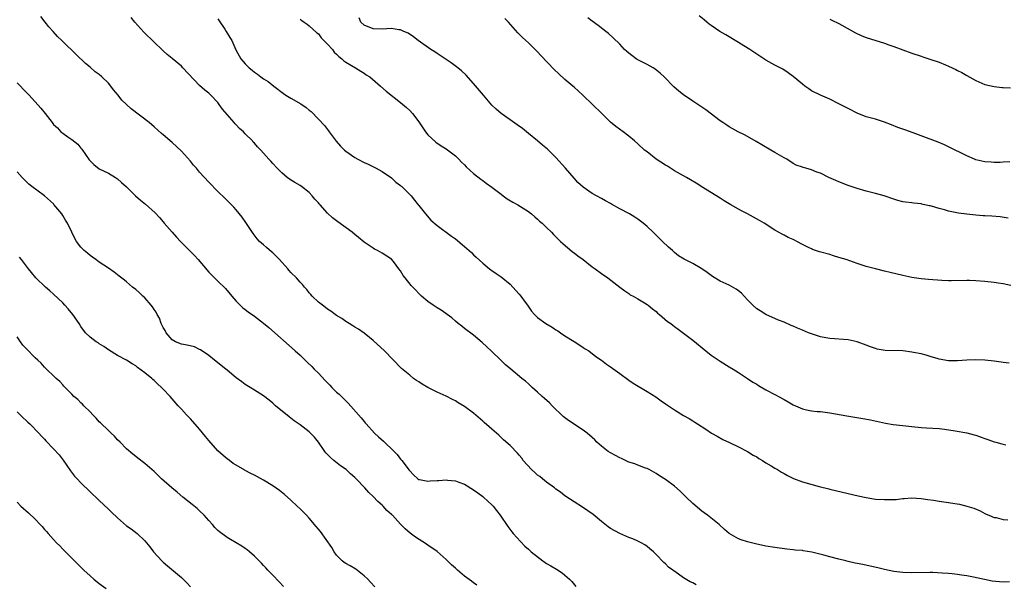
# Model space of a CAD drawing. Units: inches. Extents: x 2589000 to 2592000, y 1548000 to 1551000.
# Drawn here: x 2590736 to 2590951, y 1549740 to 1549864 of the extents above; entities that cross this region are included whole.
import ezdxf

# ---------------------------------------------------------------- set-up
doc = ezdxf.new("R2010")
doc.units = ezdxf.units.IN
doc.header["$MEASUREMENT"] = 0
doc.layers.add('LD25891548_10ft', color=113, linetype='Continuous')

msp = doc.modelspace()

# ---------------------------------------------------------------- linework, layer by layer
at = {"layer": 'LD25891548_10ft'}
for points, elevation in [([(2590883.75, 1549739.75), (2590883, 1549740.19), (2590882.44, 1549740.44), (2590881, 1549741.32), (2590879.9, 1549742.1), (2590878.82, 1549742.82), (2590878.6, 1549743), (2590877.68, 1549743.68), (2590877, 1549744.41), (2590876.67, 1549744.67), (2590875, 1549746.44), (2590874.4, 1549747), (2590873.63, 1549747.63), (2590873, 1549748.2), (2590872.52, 1549748.52), (2590871.71, 1549749), (2590871, 1549749.36), (2590869.84, 1549749.84), (2590869, 1549750.16), (2590867, 1549751.04), (2590865, 1549752.14), (2590864.48, 1549752.48), (2590863, 1549753.61), (2590861.16, 1549755.16), (2590860.01, 1549756.01), (2590858.82, 1549756.82), (2590857, 1549757.97), (2590855, 1549759.3), (2590854.04, 1549760.04), (2590853, 1549760.76), (2590852.73, 1549761), (2590851, 1549762.27), (2590850.09, 1549763), (2590849.5, 1549763.5), (2590849, 1549763.83), (2590848.38, 1549764.38), (2590847.66, 1549765), (2590845.88, 1549767), (2590845.54, 1549767.54), (2590845, 1549768.21), (2590844.64, 1549768.64), (2590843, 1549770.29), (2590841.56, 1549771.56), (2590841, 1549772.03), (2590840.52, 1549772.52), (2590839, 1549773.85), (2590838.4, 1549774.4), (2590837.33, 1549775.32), (2590837, 1549775.64), (2590835, 1549777.4), (2590833, 1549778.85), (2590831.62, 1549779.62), (2590831, 1549780.04), (2590830.36, 1549780.36), (2590829, 1549781.09), (2590827, 1549782), (2590825, 1549782.98), (2590823.72, 1549783.72), (2590823, 1549784.21), (2590822.52, 1549784.52), (2590821.87, 1549785), (2590821, 1549785.68), (2590819.19, 1549787.19), (2590815.45, 1549791), (2590813, 1549793.28), (2590811, 1549794.89), (2590809.76, 1549795.76), (2590809, 1549796.19), (2590808.53, 1549796.53), (2590807.71, 1549797), (2590807, 1549797.44), (2590806.11, 1549798.11), (2590805, 1549798.78), (2590804.68, 1549799), (2590803.73, 1549799.73), (2590803, 1549800.16), (2590802.54, 1549800.54), (2590801.87, 1549801), (2590801, 1549801.7), (2590799.66, 1549803), (2590799.37, 1549803.37), (2590799, 1549803.75), (2590798.45, 1549804.45), (2590797.94, 1549805), (2590797.53, 1549805.53), (2590797, 1549806.09), (2590796.21, 1549807), (2590795, 1549808.21), (2590794.62, 1549808.62), (2590794.34, 1549809), (2590792.47, 1549811), (2590791, 1549812.47), (2590790.7, 1549812.7), (2590789.62, 1549813.62), (2590789, 1549814.22), (2590788.14, 1549815), (2590787.58, 1549815.58), (2590786.71, 1549816.71), (2590785.11, 1549819.11), (2590784.3, 1549820.31), (2590783, 1549821.9), (2590782.49, 1549822.49), (2590781, 1549823.96), (2590780.49, 1549824.49), (2590779, 1549825.95), (2590777, 1549827.96), (2590775, 1549830.16), (2590774.3, 1549831), (2590773.68, 1549831.68), (2590773, 1549832.54), (2590771, 1549834.75), (2590769, 1549836.64), (2590767, 1549838.36), (2590766.64, 1549838.64), (2590765, 1549840.1), (2590763.93, 1549841), (2590760.03, 1549844.03), (2590759, 1549844.95), (2590757.96, 1549845.96), (2590757.14, 1549847), (2590756.16, 1549848.16), (2590755.56, 1549849), (2590755, 1549849.64), (2590753.58, 1549851), (2590753, 1549851.53), (2590752.15, 1549852.15), (2590751, 1549853.15), (2590749.99, 1549853.99), (2590747.92, 1549855.92), (2590745, 1549858.8), (2590744.82, 1549859), (2590743.89, 1549859.89), (2590742.93, 1549860.93), (2590742.88, 1549861), (2590741.97, 1549861.97), (2590741.16, 1549863), (2590740.25, 1549864.25)], 7890), ([(2590952.4, 1549740.4), (2590951, 1549740.37), (2590948.59, 1549740.59), (2590946.91, 1549740.91), (2590944.51, 1549741.49), (2590943, 1549741.77), (2590941.88, 1549741.88), (2590941, 1549742.04), (2590939.82, 1549742.18), (2590939, 1549742.23), (2590937.65, 1549742.35), (2590935.56, 1549742.44), (2590935, 1549742.45), (2590931, 1549742.41), (2590929, 1549742.47), (2590927, 1549742.69), (2590925, 1549743.11), (2590923.5, 1549743.5), (2590921.88, 1549743.88), (2590920.21, 1549744.21), (2590919, 1549744.42), (2590918.54, 1549744.54), (2590917, 1549744.87), (2590916.52, 1549745), (2590915, 1549745.36), (2590913, 1549745.88), (2590911.73, 1549746.27), (2590909.04, 1549746.96), (2590907.21, 1549747.21), (2590907, 1549747.26), (2590905.4, 1549747.4), (2590905, 1549747.47), (2590903.62, 1549747.62), (2590901, 1549747.95), (2590899, 1549748.26), (2590896.74, 1549748.74), (2590895, 1549749.17), (2590893.6, 1549749.6), (2590893, 1549749.85), (2590891, 1549751.04), (2590889.93, 1549751.93), (2590888.75, 1549753), (2590886.25, 1549755), (2590885.53, 1549755.53), (2590885, 1549755.89), (2590883, 1549757.58), (2590881.53, 1549759), (2590881, 1549759.55), (2590880.26, 1549760.26), (2590879, 1549761.4), (2590877, 1549762.87), (2590875.68, 1549763.68), (2590875, 1549764.15), (2590873.48, 1549765), (2590873, 1549765.24), (2590872.65, 1549765.35), (2590871, 1549765.97), (2590870.28, 1549766.28), (2590869, 1549766.65), (2590868.23, 1549767), (2590867.41, 1549767.41), (2590867, 1549767.56), (2590866.09, 1549768.09), (2590865, 1549768.68), (2590864.5, 1549769), (2590863, 1549770.17), (2590862.02, 1549771), (2590861.53, 1549771.53), (2590861, 1549772.01), (2590859.84, 1549773), (2590859, 1549773.65), (2590855.79, 1549775.79), (2590854.65, 1549776.65), (2590852.23, 1549779), (2590851.63, 1549779.63), (2590850.56, 1549780.56), (2590850.02, 1549781), (2590849, 1549781.95), (2590847.82, 1549783), (2590847, 1549783.79), (2590846.36, 1549784.36), (2590845.56, 1549785), (2590843.15, 1549787), (2590841.95, 1549787.95), (2590840.94, 1549789), (2590838.94, 1549790.94), (2590837.89, 1549791.89), (2590836.87, 1549792.87), (2590835, 1549794.43), (2590833, 1549795.94), (2590832.42, 1549796.42), (2590831.62, 1549797), (2590831, 1549797.52), (2590830.24, 1549798.24), (2590827.93, 1549799.93), (2590827, 1549800.45), (2590826.17, 1549801), (2590825, 1549801.82), (2590823.6, 1549803), (2590823, 1549803.57), (2590822.31, 1549804.31), (2590821.33, 1549805.33), (2590820.02, 1549807), (2590819.56, 1549807.56), (2590819, 1549808.51), (2590818.64, 1549809), (2590817.42, 1549810.58), (2590817, 1549811.09), (2590815, 1549812.44), (2590813.95, 1549813), (2590813.3, 1549813.3), (2590813, 1549813.48), (2590811, 1549814.85), (2590809.82, 1549815.82), (2590809, 1549816.5), (2590808.37, 1549817), (2590805.26, 1549819.26), (2590804.13, 1549820.13), (2590803, 1549821.2), (2590801.38, 1549823), (2590801.19, 1549823.19), (2590801, 1549823.43), (2590800.24, 1549824.24), (2590799.64, 1549825), (2590799, 1549825.67), (2590797.34, 1549827), (2590797, 1549827.24), (2590795.86, 1549827.86), (2590794.65, 1549828.65), (2590794.19, 1549829), (2590793, 1549829.98), (2590791.97, 1549831), (2590791, 1549832.05), (2590790.56, 1549832.56), (2590790.13, 1549833), (2590788.37, 1549835), (2590787.7, 1549835.7), (2590787, 1549836.49), (2590786.75, 1549836.75), (2590786.54, 1549837), (2590785, 1549838.57), (2590784.61, 1549839), (2590783.74, 1549839.74), (2590783, 1549840.54), (2590782.76, 1549840.76), (2590782.59, 1549841), (2590781, 1549842.76), (2590779.98, 1549843.98), (2590779.28, 1549845), (2590779, 1549845.38), (2590777.46, 1549847), (2590777, 1549847.43), (2590776.12, 1549848.12), (2590775, 1549849.12), (2590771.35, 1549853), (2590771, 1549853.35), (2590769, 1549855.04), (2590767.92, 1549855.92), (2590767, 1549856.75), (2590766.86, 1549856.86), (2590765, 1549858.61), (2590762.79, 1549860.79), (2590760.83, 1549863), (2590760.03, 1549864.03)], 7900), ([(2590779, 1549863.75), (2590779.27, 1549863.27), (2590780.5, 1549861.5), (2590780.83, 1549861), (2590781.64, 1549859.64), (2590782.05, 1549859), (2590782.94, 1549856.94), (2590783.64, 1549855.64), (2590784.05, 1549855), (2590785, 1549853.91), (2590785.87, 1549853), (2590786.5, 1549852.5), (2590787, 1549852.06), (2590787.64, 1549851.64), (2590788.43, 1549851), (2590789, 1549850.61), (2590790.01, 1549850.01), (2590791.24, 1549849), (2590793.36, 1549847.36), (2590793.87, 1549847), (2590795, 1549846.33), (2590797.13, 1549845.13), (2590798.33, 1549844.33), (2590799, 1549843.72), (2590799.42, 1549843.42), (2590801, 1549841.79), (2590802.35, 1549840.35), (2590803.23, 1549839.23), (2590803.36, 1549839), (2590804.92, 1549836.92), (2590805.88, 1549835.88), (2590806.74, 1549835), (2590807, 1549834.76), (2590809, 1549833.34), (2590809.66, 1549833), (2590811, 1549832.26), (2590811.88, 1549831.88), (2590813.64, 1549831), (2590815, 1549830.28), (2590817, 1549828.93), (2590817.97, 1549827.97), (2590819, 1549827.22), (2590819.11, 1549827.11), (2590819.26, 1549827), (2590821, 1549825.27), (2590821.31, 1549825), (2590822.04, 1549824.04), (2590822.87, 1549823), (2590823, 1549822.82), (2590824.43, 1549821), (2590825.65, 1549819.65), (2590827, 1549818.49), (2590830.13, 1549816.13), (2590831, 1549815.52), (2590833, 1549813.89), (2590834.54, 1549812.54), (2590835, 1549812.08), (2590835.57, 1549811.57), (2590837, 1549810.22), (2590838.46, 1549809), (2590838.78, 1549808.78), (2590839, 1549808.59), (2590839.97, 1549807.97), (2590841, 1549807.21), (2590843, 1549805.59), (2590843.56, 1549805), (2590845, 1549803.43), (2590845.36, 1549803), (2590846.29, 1549801.71), (2590846.8, 1549801), (2590847.7, 1549799.7), (2590848.31, 1549799), (2590849, 1549798.34), (2590850.81, 1549797), (2590852.2, 1549796.2), (2590853, 1549795.66), (2590853.41, 1549795.41), (2590854, 1549795), (2590855, 1549794.34), (2590857, 1549793.08), (2590858.24, 1549792.24), (2590859, 1549791.79), (2590859.46, 1549791.46), (2590860.2, 1549791), (2590861.8, 1549789.8), (2590862.99, 1549789), (2590864.13, 1549788.13), (2590865, 1549787.54), (2590867, 1549786.04), (2590869, 1549784.59), (2590869.96, 1549783.96), (2590873, 1549782.15), (2590874.92, 1549780.92), (2590876.1, 1549780.1), (2590877, 1549779.45), (2590879, 1549778.08), (2590881, 1549776.86), (2590882.18, 1549776.18), (2590883, 1549775.66), (2590883.42, 1549775.42), (2590884.04, 1549775), (2590885.86, 1549773.86), (2590887.11, 1549773), (2590888.31, 1549772.31), (2590889.59, 1549771.6), (2590891.07, 1549770.93), (2590893, 1549769.99), (2590895, 1549768.99), (2590896.2, 1549768.2), (2590897, 1549767.78), (2590897.46, 1549767.46), (2590898.28, 1549767), (2590899, 1549766.53), (2590900.18, 1549765.82), (2590901, 1549765.3), (2590901.56, 1549765), (2590902.43, 1549764.43), (2590903, 1549764.14), (2590903.72, 1549763.72), (2590905.07, 1549763.07), (2590907, 1549762.36), (2590910.68, 1549761.32), (2590912.78, 1549760.78), (2590913, 1549760.71), (2590917, 1549759.81), (2590919.25, 1549759.25), (2590921, 1549758.87), (2590923, 1549758.57), (2590925, 1549758.45), (2590926.5, 1549758.5), (2590927.51, 1549758.49), (2590929, 1549758.67), (2590929.33, 1549758.67), (2590931, 1549758.81), (2590933, 1549758.7), (2590934.45, 1549758.45), (2590935.69, 1549758.31), (2590937, 1549758.1), (2590939, 1549757.83), (2590940.43, 1549757.57), (2590941.42, 1549757.42), (2590943, 1549757.02), (2590944.56, 1549756.56), (2590945.95, 1549755.95), (2590947, 1549755.43), (2590947.27, 1549755.27), (2590947.85, 1549755), (2590949, 1549754.55), (2590949.47, 1549754.53), (2590951, 1549754.11), (2590951.97, 1549754.03)], 7910), ([(2590797, 1549863.64), (2590797.39, 1549863.39), (2590797.91, 1549863), (2590798.56, 1549862.56), (2590799, 1549862.24), (2590800.69, 1549860.69), (2590801, 1549860.44), (2590801.61, 1549859.61), (2590802.2, 1549859), (2590803, 1549858.19), (2590804.08, 1549857), (2590804.47, 1549856.47), (2590805, 1549855.99), (2590805.46, 1549855.46), (2590806.12, 1549855), (2590806.55, 1549854.55), (2590807, 1549854.23), (2590809.13, 1549853), (2590810.27, 1549852.27), (2590811, 1549851.84), (2590811.49, 1549851.49), (2590812.26, 1549851), (2590814.64, 1549849), (2590815.87, 1549847.87), (2590819, 1549845.39), (2590820.3, 1549844.3), (2590821, 1549843.65), (2590821.61, 1549843), (2590823, 1549841.19), (2590823.89, 1549839.89), (2590824.46, 1549839), (2590825, 1549838.33), (2590826.72, 1549836.72), (2590827.89, 1549835.89), (2590829, 1549835.24), (2590831, 1549833.72), (2590831.74, 1549833), (2590832.34, 1549832.34), (2590833, 1549831.73), (2590833.34, 1549831.34), (2590835, 1549829.84), (2590836.59, 1549828.59), (2590837, 1549828.32), (2590837.72, 1549827.72), (2590839, 1549826.85), (2590839.55, 1549826.45), (2590841, 1549825.35), (2590841.5, 1549825), (2590842.33, 1549824.33), (2590843.59, 1549823.59), (2590844.67, 1549823), (2590847, 1549821.54), (2590847.68, 1549821), (2590848.38, 1549820.38), (2590849, 1549819.88), (2590849.46, 1549819.46), (2590850, 1549819), (2590851, 1549818.01), (2590852.06, 1549817), (2590852.51, 1549816.51), (2590853.5, 1549815.5), (2590854.05, 1549815), (2590854.52, 1549814.52), (2590856.69, 1549812.69), (2590857, 1549812.47), (2590857.82, 1549811.82), (2590858.98, 1549811), (2590861, 1549809.45), (2590861.65, 1549809), (2590863, 1549807.99), (2590864.41, 1549807), (2590867, 1549804.97), (2590868.14, 1549804.14), (2590869, 1549803.56), (2590869.32, 1549803.32), (2590869.92, 1549803), (2590871, 1549802.39), (2590872.46, 1549801.54), (2590873, 1549801.2), (2590873.26, 1549801), (2590874.19, 1549800.19), (2590875, 1549799.62), (2590875.31, 1549799.31), (2590875.73, 1549799), (2590877.48, 1549797.48), (2590878.16, 1549797), (2590878.62, 1549796.62), (2590879, 1549796.36), (2590879.78, 1549795.78), (2590881, 1549794.91), (2590883, 1549793.36), (2590885.85, 1549791), (2590887, 1549790.11), (2590889, 1549788.73), (2590891, 1549787.54), (2590891.83, 1549787), (2590893, 1549786.29), (2590895, 1549784.98), (2590896.17, 1549784.17), (2590897, 1549783.7), (2590897.43, 1549783.43), (2590899, 1549782.51), (2590901, 1549781.43), (2590901.3, 1549781.3), (2590901.81, 1549781), (2590903, 1549780.33), (2590903.88, 1549779.88), (2590905, 1549779.19), (2590907, 1549778.33), (2590907.88, 1549778.12), (2590909, 1549777.92), (2590910.25, 1549777.75), (2590911, 1549777.72), (2590912.5, 1549777.5), (2590913, 1549777.45), (2590916.77, 1549776.77), (2590920.22, 1549776.22), (2590921.91, 1549775.91), (2590925.21, 1549775.21), (2590926.91, 1549774.91), (2590929, 1549774.64), (2590931, 1549774.43), (2590933, 1549774.25), (2590934.19, 1549774.19), (2590937, 1549773.99), (2590938.13, 1549773.87), (2590940.47, 1549773.53), (2590943, 1549773.07), (2590944.63, 1549772.63), (2590945, 1549772.52), (2590946.14, 1549772.14), (2590947, 1549771.81), (2590947.64, 1549771.64), (2590949, 1549771.11), (2590949.38, 1549771), (2590950.69, 1549770.69), (2590951, 1549770.57), (2590951.56, 1549770.44)], 7920), ([(2590952.31, 1549788.31), (2590951, 1549788.46), (2590950.54, 1549788.54), (2590949, 1549788.75), (2590947, 1549788.98), (2590944.92, 1549789.08), (2590943, 1549788.99), (2590941, 1549788.82), (2590939, 1549788.84), (2590937, 1549789.22), (2590936.71, 1549789.29), (2590935, 1549789.8), (2590934.1, 1549790.1), (2590933, 1549790.34), (2590931.33, 1549790.67), (2590931, 1549790.75), (2590929, 1549791), (2590925.12, 1549791.12), (2590923.42, 1549791.42), (2590923, 1549791.53), (2590921.91, 1549791.91), (2590921, 1549792.27), (2590919, 1549793), (2590917, 1549793.41), (2590913, 1549793.7), (2590912.15, 1549793.85), (2590911, 1549794.09), (2590909, 1549794.73), (2590908.31, 1549795), (2590907, 1549795.56), (2590905.96, 1549795.96), (2590905, 1549796.45), (2590904.58, 1549796.58), (2590903, 1549797.3), (2590901.74, 1549797.74), (2590899, 1549799), (2590897.75, 1549799.75), (2590897, 1549800.25), (2590896.14, 1549801), (2590895, 1549802.17), (2590893.64, 1549803.64), (2590893, 1549804.17), (2590892.53, 1549804.53), (2590891, 1549805.39), (2590889, 1549806.31), (2590887.3, 1549807.3), (2590887, 1549807.5), (2590886.17, 1549808.17), (2590885, 1549809), (2590883, 1549810.16), (2590881.1, 1549811.1), (2590879.86, 1549811.86), (2590879, 1549812.57), (2590878.54, 1549813), (2590877.71, 1549813.71), (2590876.4, 1549815), (2590875.67, 1549815.67), (2590874.35, 1549817), (2590873, 1549818.24), (2590872.14, 1549819), (2590871, 1549819.85), (2590870.3, 1549820.3), (2590869.17, 1549821), (2590867, 1549822.16), (2590865.17, 1549823.17), (2590865, 1549823.27), (2590863.88, 1549823.88), (2590863, 1549824.41), (2590861.91, 1549825), (2590861, 1549825.51), (2590859, 1549826.86), (2590857.86, 1549827.86), (2590857, 1549828.81), (2590855.1, 1549831), (2590853, 1549833.37), (2590851.16, 1549835.16), (2590850.06, 1549836.06), (2590848.98, 1549837), (2590847, 1549838.62), (2590846.56, 1549839), (2590845.69, 1549839.69), (2590844.52, 1549840.52), (2590843, 1549841.64), (2590841.06, 1549843), (2590839.95, 1549843.95), (2590839, 1549844.85), (2590837.13, 1549847), (2590835, 1549849.57), (2590833.37, 1549851.37), (2590832.34, 1549852.34), (2590831.58, 1549853), (2590830.11, 1549854.11), (2590828.77, 1549855), (2590827, 1549856.13), (2590826.48, 1549856.48), (2590825.63, 1549857), (2590822.87, 1549859), (2590821.83, 1549859.83), (2590820.63, 1549860.63), (2590819.72, 1549861), (2590819, 1549861.33), (2590818.65, 1549861.35), (2590817, 1549861.59), (2590815, 1549861.51), (2590813, 1549861.57), (2590811, 1549862.33), (2590810.29, 1549863), (2590809.95, 1549863.95)], 7930), ([(2590952.69, 1549805.31), (2590951, 1549805.69), (2590949.88, 1549805.88), (2590949, 1549806), (2590947, 1549806.2), (2590945, 1549806.35), (2590943.58, 1549806.42), (2590943, 1549806.44), (2590939.62, 1549806.38), (2590939, 1549806.38), (2590937.57, 1549806.43), (2590934.65, 1549806.65), (2590933, 1549806.81), (2590931.52, 1549807), (2590931, 1549807.08), (2590929, 1549807.52), (2590926.2, 1549808.2), (2590925, 1549808.47), (2590923, 1549808.95), (2590921, 1549809.51), (2590919, 1549810.16), (2590916.57, 1549811), (2590915, 1549811.5), (2590913.83, 1549811.83), (2590913, 1549812.09), (2590910.74, 1549812.74), (2590909.24, 1549813.24), (2590909, 1549813.33), (2590908.32, 1549813.68), (2590907, 1549814.29), (2590905.77, 1549815), (2590905.25, 1549815.25), (2590905, 1549815.39), (2590903.88, 1549815.88), (2590903, 1549816.37), (2590902.59, 1549816.59), (2590901, 1549817.47), (2590898.62, 1549819), (2590897.59, 1549819.59), (2590894.98, 1549821), (2590893.66, 1549821.66), (2590893, 1549822.03), (2590891.35, 1549823), (2590889.89, 1549823.89), (2590889, 1549824.48), (2590888.66, 1549824.66), (2590885.17, 1549826.83), (2590883.71, 1549827.71), (2590882.49, 1549828.49), (2590881.63, 1549829), (2590879, 1549830.48), (2590877.45, 1549831.45), (2590877, 1549831.72), (2590875, 1549833.02), (2590873, 1549834.58), (2590872.46, 1549835), (2590871, 1549836.35), (2590870.21, 1549837), (2590869, 1549838.04), (2590867.76, 1549839), (2590866.18, 1549840.18), (2590865, 1549841.13), (2590863, 1549843.07), (2590861.05, 1549845), (2590858.94, 1549847), (2590857, 1549848.76), (2590856.7, 1549849), (2590855, 1549850.47), (2590853.67, 1549851.67), (2590852.67, 1549852.67), (2590849.72, 1549855.72), (2590849, 1549856.49), (2590847, 1549858.46), (2590845.68, 1549859.68), (2590845, 1549860.39), (2590844.69, 1549860.69), (2590842.62, 1549863), (2590841.83, 1549863.83)], 7940), ([(2590952.07, 1549820.07), (2590950.35, 1549820.35), (2590948.51, 1549820.51), (2590947, 1549820.57), (2590946.61, 1549820.61), (2590945, 1549820.73), (2590943, 1549820.97), (2590941.21, 1549821.21), (2590939, 1549821.63), (2590938.11, 1549821.9), (2590937, 1549822.18), (2590935.3, 1549822.7), (2590935, 1549822.78), (2590934.81, 1549822.81), (2590933.17, 1549823.17), (2590933, 1549823.22), (2590931.38, 1549823.38), (2590931, 1549823.45), (2590929.57, 1549823.57), (2590929, 1549823.67), (2590927.93, 1549823.93), (2590927, 1549824.21), (2590924.94, 1549824.94), (2590923, 1549825.5), (2590921, 1549826.02), (2590919, 1549826.6), (2590917, 1549827.24), (2590915, 1549828.01), (2590914.31, 1549828.31), (2590912.81, 1549829), (2590911, 1549829.9), (2590910.16, 1549830.16), (2590909, 1549830.63), (2590907.74, 1549831), (2590907.15, 1549831.15), (2590907, 1549831.22), (2590905.68, 1549831.68), (2590905, 1549832.08), (2590903.61, 1549833), (2590903, 1549833.3), (2590901, 1549834.45), (2590900.1, 1549835), (2590898.14, 1549836.14), (2590896.9, 1549836.9), (2590895, 1549837.96), (2590894.32, 1549838.32), (2590892.91, 1549839), (2590891, 1549840.06), (2590890.46, 1549840.46), (2590889.59, 1549841), (2590889, 1549841.43), (2590885.84, 1549843.84), (2590883, 1549845.73), (2590881, 1549847.09), (2590879.92, 1549847.92), (2590878.82, 1549848.82), (2590876.7, 1549851), (2590875.84, 1549851.84), (2590874.75, 1549852.75), (2590874.35, 1549853), (2590873, 1549853.74), (2590871.53, 1549854.47), (2590870.84, 1549854.84), (2590870.61, 1549855), (2590869.68, 1549855.68), (2590869, 1549856.19), (2590868.56, 1549856.56), (2590868.07, 1549857), (2590867, 1549858.19), (2590865.6, 1549859.6), (2590864.54, 1549860.54), (2590863.99, 1549861), (2590862.3, 1549862.3), (2590861, 1549863.22), (2590859.99, 1549863.99)], 7950), ([(2590952.43, 1549832.43), (2590951, 1549832.32), (2590950.29, 1549832.29), (2590949, 1549832.28), (2590948.32, 1549832.32), (2590947, 1549832.44), (2590945, 1549832.89), (2590944.72, 1549833), (2590943, 1549833.76), (2590939, 1549835.73), (2590938.12, 1549836.12), (2590936.72, 1549836.72), (2590933, 1549838.08), (2590931.26, 1549838.74), (2590929.41, 1549839.41), (2590929, 1549839.57), (2590927.94, 1549839.94), (2590926.5, 1549840.5), (2590925, 1549841.07), (2590923, 1549841.73), (2590921, 1549842.31), (2590919, 1549843.05), (2590917, 1549844.08), (2590915, 1549845.15), (2590913, 1549846.12), (2590911, 1549846.99), (2590909, 1549848), (2590908.4, 1549848.4), (2590907.54, 1549849), (2590907, 1549849.4), (2590905, 1549851.11), (2590903.91, 1549851.91), (2590902.69, 1549852.69), (2590901.39, 1549853.39), (2590901, 1549853.57), (2590899, 1549854.7), (2590895.51, 1549857), (2590894.18, 1549857.82), (2590893, 1549858.52), (2590890.24, 1549860.24), (2590888.89, 1549861), (2590887, 1549862.28), (2590886.57, 1549862.57), (2590886.05, 1549863), (2590885.5, 1549863.5), (2590884.42, 1549864.42)], 7960), ([(2590913, 1549863.68), (2590913.44, 1549863.44), (2590915, 1549862.69), (2590915.64, 1549862.36), (2590918.67, 1549860.67), (2590920.05, 1549860.05), (2590921, 1549859.67), (2590925, 1549858.42), (2590925.95, 1549858.05), (2590927, 1549857.69), (2590929, 1549856.93), (2590931, 1549856.21), (2590933, 1549855.54), (2590933.42, 1549855.42), (2590934.94, 1549854.94), (2590937, 1549854.22), (2590938.35, 1549853.65), (2590939, 1549853.4), (2590940.63, 1549852.63), (2590941, 1549852.42), (2590941.95, 1549851.95), (2590943, 1549851.3), (2590945, 1549850.24), (2590947, 1549849.39), (2590949, 1549848.94), (2590950.73, 1549848.73), (2590951, 1549848.73), (2590952.59, 1549848.59)], 7970), ([(2590735, 1549849.75), (2590735.76, 1549849), (2590736.34, 1549848.34), (2590737.67, 1549847), (2590740.18, 1549844.18), (2590741.16, 1549843), (2590742.68, 1549841), (2590743, 1549840.63), (2590743.84, 1549839.84), (2590744.62, 1549839), (2590745, 1549838.68), (2590746.1, 1549837.9), (2590747, 1549837.3), (2590748.29, 1549836.29), (2590749, 1549835.42), (2590749.2, 1549835.2), (2590750.83, 1549832.83), (2590751, 1549832.61), (2590751.8, 1549831.8), (2590753, 1549830.92), (2590755, 1549829.94), (2590756.58, 1549829), (2590757, 1549828.73), (2590757.91, 1549827.91), (2590759, 1549826.94), (2590760.98, 1549824.98), (2590762.03, 1549824.03), (2590763.12, 1549823.12), (2590765.25, 1549821.25), (2590766.23, 1549820.23), (2590767, 1549819.28), (2590767.26, 1549819), (2590768.97, 1549817), (2590769.94, 1549815.94), (2590770.81, 1549815), (2590773.88, 1549811.88), (2590774.7, 1549811), (2590777, 1549808.27), (2590778.23, 1549807), (2590779, 1549806.28), (2590780.66, 1549804.66), (2590782.05, 1549803), (2590783, 1549801.93), (2590783.89, 1549801), (2590784.46, 1549800.46), (2590785, 1549800.09), (2590785.59, 1549799.59), (2590787, 1549798.62), (2590789, 1549797.08), (2590790.13, 1549796.13), (2590795.9, 1549791), (2590797, 1549790.04), (2590797.55, 1549789.55), (2590798.09, 1549789), (2590798.57, 1549788.57), (2590799.59, 1549787.59), (2590800.11, 1549787), (2590801, 1549786.11), (2590802.52, 1549784.52), (2590803, 1549783.98), (2590803.5, 1549783.5), (2590803.97, 1549783), (2590805, 1549781.99), (2590805.53, 1549781.53), (2590806.05, 1549781), (2590806.54, 1549780.54), (2590807, 1549780.06), (2590807.54, 1549779.54), (2590810.34, 1549776.34), (2590811, 1549775.53), (2590811.26, 1549775.26), (2590811.46, 1549775), (2590813.32, 1549773), (2590814.17, 1549772.17), (2590815.23, 1549771.23), (2590817.6, 1549769), (2590818.29, 1549768.29), (2590819, 1549767.31), (2590819.16, 1549767.16), (2590819.3, 1549767), (2590820.89, 1549764.89), (2590821, 1549764.71), (2590821.87, 1549763.87), (2590822.79, 1549763), (2590823, 1549762.86), (2590823.15, 1549762.85), (2590825, 1549762.49), (2590825.48, 1549762.52), (2590827, 1549762.59), (2590827.41, 1549762.59), (2590829, 1549762.76), (2590829.3, 1549762.7), (2590831, 1549762.57), (2590831.73, 1549762.27), (2590833, 1549761.79), (2590835, 1549760.55), (2590835.89, 1549759.89), (2590837, 1549759.13), (2590837.18, 1549759), (2590838.12, 1549758.12), (2590839, 1549757.3), (2590839.28, 1549757), (2590840.02, 1549756.02), (2590840.82, 1549755), (2590842.53, 1549752.53), (2590843.37, 1549751.37), (2590843.68, 1549751), (2590845.24, 1549749.24), (2590846.25, 1549748.25), (2590847, 1549747.61), (2590847.63, 1549747), (2590850.13, 1549745), (2590850.65, 1549744.65), (2590851, 1549744.46), (2590851.91, 1549743.91), (2590853.19, 1549743.19), (2590854.4, 1549742.4), (2590855, 1549741.92), (2590856.02, 1549741), (2590856.48, 1549740.48), (2590857.38, 1549739.38)], 7880), ([(2590835.73, 1549739.73), (2590835, 1549740.2), (2590834.55, 1549740.55), (2590833, 1549741.66), (2590831.44, 1549743), (2590831, 1549743.4), (2590830.18, 1549744.18), (2590829, 1549745.35), (2590827, 1549747.08), (2590825, 1549748.47), (2590824.66, 1549748.66), (2590822.25, 1549750.25), (2590821.12, 1549751.12), (2590820.02, 1549752.02), (2590819, 1549753.05), (2590817.2, 1549755), (2590817.08, 1549755.08), (2590817, 1549755.17), (2590816.02, 1549756.02), (2590815.22, 1549757), (2590815, 1549757.21), (2590814.02, 1549758.02), (2590813, 1549759.14), (2590812.02, 1549760.02), (2590811.16, 1549761), (2590809.28, 1549763), (2590809, 1549763.26), (2590808.06, 1549764.06), (2590807.06, 1549765), (2590805.86, 1549765.86), (2590804.38, 1549767), (2590803.65, 1549767.65), (2590802.65, 1549768.65), (2590802.38, 1549769), (2590801, 1549770.99), (2590800.12, 1549772.12), (2590799.28, 1549773), (2590799, 1549773.27), (2590797, 1549774.8), (2590795.71, 1549775.71), (2590795, 1549776.26), (2590794.57, 1549776.57), (2590791.61, 1549779), (2590791, 1549779.56), (2590790.21, 1549780.21), (2590789, 1549781.14), (2590787, 1549782.44), (2590786.08, 1549783), (2590785, 1549783.63), (2590784.21, 1549784.21), (2590783, 1549785.11), (2590781, 1549786.78), (2590780.75, 1549787), (2590778.26, 1549789), (2590777, 1549789.97), (2590775.21, 1549791.21), (2590775, 1549791.34), (2590773.87, 1549791.87), (2590772.29, 1549792.29), (2590771, 1549792.46), (2590769.72, 1549793), (2590769, 1549793.43), (2590767.69, 1549795), (2590767.48, 1549795.48), (2590767, 1549796.15), (2590766.73, 1549796.73), (2590766.56, 1549797), (2590766.18, 1549798.18), (2590765.66, 1549799), (2590765.47, 1549799.47), (2590765, 1549800.09), (2590764.66, 1549800.66), (2590764.35, 1549801), (2590763, 1549802.6), (2590762.55, 1549803), (2590761.77, 1549803.77), (2590761, 1549804.49), (2590760.32, 1549805), (2590759, 1549806.14), (2590758.52, 1549806.52), (2590757.38, 1549807.38), (2590756.26, 1549808.26), (2590755, 1549809.13), (2590753, 1549810.47), (2590752.26, 1549811), (2590751.55, 1549811.54), (2590751, 1549811.92), (2590750.45, 1549812.45), (2590749.72, 1549813), (2590749.35, 1549813.35), (2590749, 1549813.7), (2590748.05, 1549815), (2590747.63, 1549815.63), (2590747, 1549817), (2590746.04, 1549819), (2590745.63, 1549819.63), (2590745, 1549820.67), (2590744.79, 1549821), (2590743.09, 1549823.09), (2590743, 1549823.19), (2590741, 1549824.94), (2590738.23, 1549827), (2590737.56, 1549827.56), (2590736.55, 1549828.55), (2590736.11, 1549829), (2590735, 1549830.21)], 7870), ([(2590813.34, 1549739.34), (2590812.39, 1549740.39), (2590811.8, 1549741), (2590811, 1549741.77), (2590809.17, 1549743.17), (2590807.93, 1549743.93), (2590807, 1549744.45), (2590806.67, 1549744.67), (2590806.24, 1549745), (2590805, 1549746.26), (2590804.48, 1549747), (2590803.95, 1549747.95), (2590801.46, 1549751.46), (2590801, 1549751.99), (2590800.55, 1549752.55), (2590799, 1549754.36), (2590798.37, 1549755), (2590797.72, 1549755.72), (2590797, 1549756.42), (2590796.35, 1549757), (2590795, 1549758.3), (2590793.57, 1549759.57), (2590792.46, 1549760.46), (2590791, 1549761.47), (2590789, 1549762.71), (2590787, 1549763.82), (2590786.19, 1549764.19), (2590785, 1549764.85), (2590784.89, 1549764.89), (2590783, 1549765.98), (2590782.37, 1549766.37), (2590781.52, 1549767), (2590781, 1549767.34), (2590780.13, 1549768.12), (2590779, 1549769.09), (2590777, 1549771.37), (2590776.28, 1549772.28), (2590775, 1549773.84), (2590773.53, 1549775.53), (2590773, 1549776.1), (2590772.54, 1549776.54), (2590772.11, 1549777), (2590771, 1549778.22), (2590770.27, 1549779), (2590769, 1549780.48), (2590768.54, 1549781), (2590767, 1549782.65), (2590766.67, 1549783), (2590765.79, 1549783.79), (2590765, 1549784.56), (2590764.76, 1549784.76), (2590764.51, 1549785), (2590763, 1549786.24), (2590761.41, 1549787.41), (2590761, 1549787.74), (2590760.2, 1549788.2), (2590759, 1549788.95), (2590757, 1549790.03), (2590755, 1549791.22), (2590754, 1549792), (2590753, 1549792.55), (2590752.75, 1549792.75), (2590752.33, 1549793), (2590751, 1549794), (2590750.01, 1549795), (2590749, 1549796.35), (2590748.6, 1549797), (2590747.22, 1549799), (2590746.2, 1549800.2), (2590745.48, 1549801), (2590745, 1549801.51), (2590743, 1549803.43), (2590742.15, 1549804.15), (2590741.27, 1549805), (2590739.15, 1549807), (2590738.15, 1549808.16), (2590737.53, 1549809), (2590735.99, 1549811), (2590735.55, 1549811.55)], 7860), ([(2590793.38, 1549739.38), (2590792.41, 1549740.41), (2590791, 1549741.86), (2590790.46, 1549742.46), (2590789.91, 1549743), (2590789.48, 1549743.48), (2590789, 1549743.98), (2590788.52, 1549744.52), (2590788.02, 1549745), (2590787, 1549746.04), (2590785.94, 1549747), (2590785.43, 1549747.43), (2590785, 1549747.73), (2590784.27, 1549748.27), (2590783, 1549748.99), (2590781.74, 1549749.74), (2590781, 1549750.14), (2590779.35, 1549751.35), (2590779, 1549751.65), (2590778.33, 1549752.33), (2590777.78, 1549753), (2590777, 1549753.84), (2590775.99, 1549755), (2590775, 1549755.97), (2590774.46, 1549756.46), (2590773.37, 1549757.37), (2590771.32, 1549759), (2590770.09, 1549760.09), (2590768.91, 1549761), (2590766.63, 1549763), (2590765, 1549764.58), (2590763, 1549766.35), (2590761.49, 1549767.49), (2590761, 1549767.89), (2590760.36, 1549768.36), (2590759, 1549769.54), (2590757.57, 1549771), (2590757, 1549771.55), (2590756.32, 1549772.32), (2590755.65, 1549773), (2590755, 1549773.57), (2590753.28, 1549775.28), (2590753, 1549775.51), (2590752.31, 1549776.31), (2590751.6, 1549777), (2590751, 1549777.63), (2590749.64, 1549779), (2590749.35, 1549779.35), (2590749, 1549779.66), (2590748.33, 1549780.33), (2590747.47, 1549781), (2590747, 1549781.5), (2590745.51, 1549783), (2590745.28, 1549783.28), (2590745, 1549783.56), (2590744.34, 1549784.34), (2590743.58, 1549785), (2590741, 1549787.48), (2590740.29, 1549788.29), (2590739.58, 1549789), (2590739, 1549789.51), (2590737, 1549791.55), (2590736.3, 1549792.3), (2590735.76, 1549793), (2590735, 1549794.06)], 7850), ([(2590735, 1549777.68), (2590735.71, 1549777), (2590736.34, 1549776.34), (2590737, 1549775.8), (2590737.38, 1549775.38), (2590737.81, 1549775), (2590739.74, 1549773), (2590740.33, 1549772.33), (2590741, 1549771.65), (2590741.31, 1549771.31), (2590743, 1549769.55), (2590744.22, 1549768.22), (2590745.11, 1549767.1), (2590746.74, 1549764.74), (2590747.61, 1549763.61), (2590748.15, 1549763), (2590749, 1549762.11), (2590751, 1549760.17), (2590751.57, 1549759.57), (2590752.23, 1549759), (2590753, 1549758.25), (2590755, 1549756.36), (2590755.67, 1549755.67), (2590757, 1549754.44), (2590759, 1549752.73), (2590760.01, 1549752.01), (2590761.3, 1549751), (2590763, 1549749.39), (2590764.12, 1549748.12), (2590764.89, 1549747), (2590766.68, 1549745), (2590767, 1549744.73), (2590767.96, 1549743.96), (2590771, 1549741.38), (2590772.22, 1549740.22), (2590773, 1549739.34)], 7840), ([(2590735, 1549757.87), (2590735.85, 1549757), (2590737.52, 1549755.52), (2590739, 1549754.16), (2590740.06, 1549753), (2590740.52, 1549752.52), (2590741, 1549751.92), (2590741.43, 1549751.43), (2590741.79, 1549751), (2590742.39, 1549750.39), (2590743, 1549749.67), (2590743.66, 1549749), (2590744.35, 1549748.35), (2590745, 1549747.61), (2590745.31, 1549747.31), (2590747.6, 1549745), (2590748.32, 1549744.32), (2590749.6, 1549743), (2590751, 1549741.71), (2590751.83, 1549741), (2590753, 1549740.05), (2590754.52, 1549739)], 7830)]:
    msp.add_lwpolyline(points, dxfattribs=dict(at, elevation=elevation))

doc.saveas('drawing.dxf')
